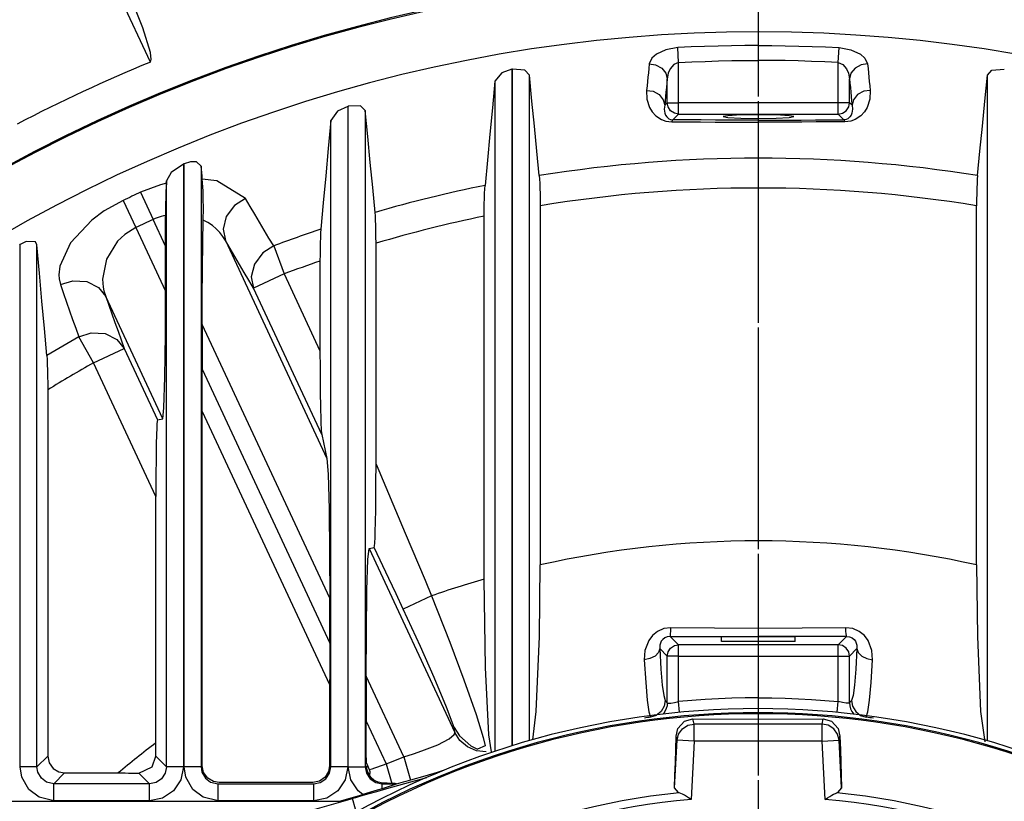
# Model space of a CAD drawing. Extents: x -3991 to 558, y -2002 to 740.
# Drawn here: x -131 to 43, y 130 to 269 of the extents above; entities that cross this region are included whole.
import ezdxf

# ---------------------------------------------------------------- set-up
doc = ezdxf.new("R2010")
doc.units = 0
doc.header["$LTSCALE"] = 20
doc.header["$MEASUREMENT"] = 0
doc.linetypes.add('CENTER', pattern=[2, 1.25, -0.25, 0.25, -0.25])
doc.layers.add('219', color=7, linetype='Continuous')
doc.layers.add('231', color=7, linetype='Continuous')

msp = doc.modelspace()

# ---------------------------------------------------------------- linework, layer by layer
at = {"layer": '219', "linetype": 'Continuous'}
for p, q in [((-107.420228, 261.089062), (-134.287723, 318.7066)), ((-14.102093, 260.999205), (-14.244562, 263.6359)), ((0, 261.379909), (0, 264.0205)), ((14.102093, 260.999205), (14.244562, 263.6359)), ((-14.102093, 253.897929), (-14.102093, 260.9992)), ((14.102093, 253.897929), (14.102093, 260.9992)), ((-43.556795, 259.807647), (-43.556795, 140.2431)), ((-43.443205, 140.2783), (-43.443205, 259.8267)), ((-46.552684, 257.730084), (-46.552684, 139.2785)), ((-40.447316, 141.170072), (-40.447316, 258.7585)), ((-16.099353, 253.897983), (-16.099353, 258.1197)), ((16.099353, 253.897983), (16.099353, 258.1197)), ((40.447316, 141.139), (40.447316, 258.7585)), ((-72.556795, 253.244386), (-72.556795, 136.5486)), ((-72.443205, 136.548572), (-72.443205, 253.2769)), ((-69.447316, 252.525284), (-69.447316, 136.5486)), ((-16.548779, 253.448802), (-16.099353, 253.898)), ((14.102093, 253.897929), (-14.102093, 253.8979)), ((-14.102093, 251.900724), (-14.102093, 253.8979)), ((14.102093, 251.900724), (14.102093, 253.8979)), ((16.548779, 253.448802), (16.099353, 253.898)), ((-75.552684, 136.548572), (-75.552684, 250.7663)), ((-15.120484, 250.882889), (-14.102093, 251.9007)), ((-14.102093, 251.900724), (14.102093, 251.9007)), ((15.120484, 250.882889), (14.102093, 251.9007)), ((0, 238.824401), (0, 244.1057)), ((-101.556795, 243.070823), (-101.556795, 136.5486)), ((-101.443205, 136.548572), (-101.443205, 243.1183)), ((-98.447316, 242.693376), (-98.447316, 136.5486)), ((-104.552684, 136.548572), (-104.552684, 240.1264)), ((-112.230919, 236.632413), (-109.967743, 231.8606)), ((-109.130301, 238.078255), (-106.929651, 233.2773)), ((-38.552408, 235.692186), (-38.552408, 172.2092)), ((38.552408, 172.209192), (38.552408, 235.6922)), ((-104.718136, 228.534714), (-106.929651, 233.2773)), ((-48.447592, 169.691263), (-48.447592, 233.8588)), ((-109.967743, 231.860639), (-104.718136, 220.6028)), ((-130.443205, 136.548572), (-130.443205, 228.8707)), ((-127.447316, 136.548572), (-127.447316, 228.7993)), ((-104.718136, 220.602818), (-104.718136, 228.5347)), ((-94.160894, 229.524225), (-76.214785, 191.0387)), ((-85.630654, 228.593457), (-83.77802, 223.6478)), ((-67.552408, 190.010052), (-67.552408, 229.0715)), ((-77.447592, 225.918049), (-77.447592, 210.0722)), ((-83.77802, 223.647799), (-89.208415, 221.1156)), ((-83.77802, 223.647799), (-77.447592, 210.0722)), ((-77.149602, 195.255358), (-89.208415, 221.1156)), ((-105.214785, 198.038299), (-115.300301, 219.6668)), ((-75.718136, 166.344014), (-98.281864, 214.7321)), ((-98.281864, 214.732087), (-98.281864, 206.8002)), ((-117.47268, 207.935721), (-120.070424, 212.5339)), ((-117.47268, 207.935721), (-112.042286, 210.468)), ((-112.042286, 210.467955), (-106.149602, 197.8311)), ((-106.447592, 184.292344), (-117.47268, 207.9357)), ((-98.281864, 206.800191), (-75.718136, 158.4121)), ((-125.552408, 203.159266), (-125.552408, 138.4435)), ((-98.255661, 199.355534), (-75.744339, 151.0798)), ((-98.255661, 136.740228), (-98.255661, 199.3555)), ((-106.149602, 197.831055), (-105.214785, 198.0383)), ((-77.149602, 195.255358), (-76.214785, 191.0387)), ((-106.447592, 140.752278), (-106.447592, 184.2923)), ((-68.785215, 175.105905), (-67.850525, 175.3131)), ((-68.785215, 175.105905), (-53.631119, 142.6078)), ((-75.718136, 158.412118), (-75.718136, 166.344)), ((-57.739143, 166.758763), (-62.746927, 164.4236)), ((0, 159.562913), (0, 161.0129)), ((-14.102093, 158.099384), (-15.58816, 159.5863)), ((6.499996, 159.5), (-6.500004, 159.5)), ((-6.500004, 158.7), (-6.500004, 159.5)), ((6.499996, 158.7), (-6.500004, 158.7)), ((6.499996, 158.7), (6.499996, 159.5)), ((14.102093, 158.099384), (15.58816, 159.5863)), ((-16.099353, 156.102125), (-17.416385, 157.4199)), ((14.102093, 158.099384), (-14.102093, 158.0994)), ((-14.102093, 156.102071), (-14.102093, 158.0994)), ((14.102093, 156.102071), (14.102093, 158.0994)), ((16.099353, 156.102125), (17.416385, 157.4199)), ((-16.099353, 147.844208), (-16.099353, 156.1021)), ((-14.102093, 156.102071), (14.102093, 156.1021)), ((-14.102093, 148.070986), (-14.102093, 156.1021)), ((14.102093, 148.070986), (14.102093, 156.1021)), ((16.099353, 147.844208), (16.099353, 156.1021)), ((-62.630369, 138.277207), (-69.281864, 152.5414)), ((-69.281864, 152.541386), (-69.281864, 144.6095)), ((-75.744339, 151.07985), (-75.744339, 136.7402)), ((-13.921876, 146.178662), (-14.102093, 148.071)), ((0, 146.834941), (0, 148.741)), ((13.920901, 146.168427), (14.102093, 148.071)), ((-69.281864, 144.60949), (-65.755494, 137.0472)), ((-11.364906, 144.092965), (-11.582385, 145.0261)), ((11.252024, 144.09301), (11.471948, 145.0262)), ((11.252024, 144.09301), (-11.364906, 144.093)), ((-14.80332, 132.804954), (-14.360635, 141.2518)), ((-14.360635, 141.251795), (-14.52661, 141.964)), ((-11.365032, 141.094772), (-14.360635, 141.2518)), ((-11.365032, 141.094772), (-11.905134, 130.7891)), ((11.251897, 141.094818), (-11.365032, 141.0948)), ((11.251897, 141.094818), (14.247772, 141.2519)), ((11.792041, 130.789183), (11.251897, 141.0948)), ((14.247772, 141.251852), (14.415612, 141.964)), ((14.690491, 132.805014), (14.247772, 141.2519)), ((-125.552408, 138.443481), (-127.447316, 136.5486)), ((-106.444632, 138.440521), (-104.552684, 136.5486)), ((-62.630369, 138.277207), (-61.459056, 134.1766)), ((-127.447316, 136.548572), (-130.443205, 136.5486)), ((-101.556795, 136.548572), (-104.552684, 136.5486)), ((-98.447316, 136.548572), (-101.443205, 136.5486)), ((-72.556795, 136.548572), (-75.552684, 136.5486)), ((-72.443205, 136.548572), (-69.447316, 136.5486)), ((-69.255661, 137.164833), (-68.737301, 136.0538)), ((-65.755494, 137.047163), (-64.769639, 133.5958)), ((-124.451428, 133.552684), (-122.556519, 135.4476)), ((-122.556519, 135.447592), (-113.120482, 135.4476)), ((-109.438687, 135.442799), (-107.548572, 133.5527)), ((-107.548572, 133.552684), (-124.451428, 133.5527)), ((-124.451428, 130.556795), (-124.451428, 133.5527)), ((-107.548572, 130.556795), (-107.548572, 133.5527)), ((-95.451428, 133.552684), (-78.548572, 133.5527)), ((-95.451428, 130.556795), (-95.451428, 133.5527)), ((-78.740228, 133.744339), (-95.259772, 133.7443)), ((-78.548572, 130.556795), (-78.548572, 133.5527)), ((-66.451428, 133.552684), (-64.001351, 133.5527)), ((-66.451428, 132.666491), (-66.451428, 133.5527)), ((-107.548572, 130.556795), (-124.451428, 130.5568)), ((-78.548572, 130.556795), (-95.451428, 130.5568)), ((-94.867386, 124.345525), (-71.733752, 130.9535)), ((-74.014071, 130.443205), (-69.870537, 131.6268)), ((-71.185651, 129.035029), (-71.733751, 130.9534)), ((-228.870658, 130.443205), (-74.014071, 130.4432))]:
    msp.add_line(p, q, dxfattribs=at)
for points in [[(-107.42019, 261.089001, 0), (-107.246166, 261.520243, 0), (-107.406494, 262.775001, 0), (-108.732315, 267.115405, 0), (-112.340178, 276.140562, 0), (-114.73567, 281.503063, 0)], [(-14.24469, 263.635775, 0), (-16.352212, 263.267171, 0), (-18.010935, 262.503874, 0), (-18.828945, 261.780806, 0), (-19.290103, 260.75323, 0)], [(0, 264.020567, 0), (-2.375206, 264.009834, 0), (-4.750234, 263.977743, 0), (-7.124892, 263.924293, 0), (-9.498983, 263.849483, 0), (-11.872314, 263.75331, 0), (-14.24469, 263.635775, 0)], [(0, 264.020567, 0), (2.375206, 264.009834, 0), (4.750234, 263.977743, 0), (7.124892, 263.924293, 0), (9.498983, 263.849483, 0), (11.872314, 263.75331, 0), (14.24469, 263.635775, 0)], [(14.24469, 263.635775, 0), (16.352212, 263.267171, 0), (18.010935, 262.503874, 0), (18.828945, 261.780806, 0), (19.290103, 260.75323, 0)], [(-14.102054, 260.999226, 0), (-14.93666, 260.631694, 0), (-15.593328, 259.869491, 0), (-15.917057, 259.147012, 0), (-16.099252, 258.119634, 0)], [(-14.102054, 260.999226, 0), (-11.753476, 261.115521, 0), (-9.403929, 261.210684, 0), (-7.053611, 261.284709, 0), (-4.702718, 261.337588, 0), (-2.351449, 261.369315, 0), (0, 261.379883, 0)], [(14.102054, 260.999226, 0), (11.753476, 261.115521, 0), (9.403929, 261.210684, 0), (7.053611, 261.284709, 0), (4.702718, 261.337588, 0), (2.351449, 261.369315, 0), (0, 261.379883, 0)], [(14.102054, 260.999226, 0), (14.93666, 260.631694, 0), (15.593328, 259.869491, 0), (15.917057, 259.147012, 0), (16.099252, 258.119634, 0)], [(-43.556811, 259.80764, 0), (-45.347729, 259.17634, 0), (-46.552756, 257.730117, 0)], [(-40.447171, 258.758395, 0), (-41.265463, 259.670083, 0), (-43.443116, 259.82654, 0)], [(-19.290103, 260.75323, 0), (-19.366341, 259.974733, 0), (-19.442596, 259.196201, 0), (-19.518871, 258.417632, 0), (-19.595167, 257.639024, 0), (-19.671489, 256.860375, 0), (-19.747837, 256.081683, 0)], [(-19.290103, 260.75323, 0), (-18.150734, 260.599395, 0), (-17.073714, 260.020228, 0), (-16.347598, 259.111161, 0), (-16.099252, 258.119634, 0)], [(19.290103, 260.75323, 0), (18.150734, 260.599395, 0), (17.073714, 260.020228, 0), (16.347598, 259.111161, 0), (16.099252, 258.119634, 0)], [(19.290103, 260.75323, 0), (19.366341, 259.974733, 0), (19.442596, 259.196201, 0), (19.518871, 258.417632, 0), (19.595167, 257.639024, 0), (19.671489, 256.860375, 0), (19.747837, 256.081683, 0)], [(40.447171, 258.758395, 0), (41.265463, 259.670083, 0), (43.443116, 259.82654, 0)], [(-46.552756, 257.730117, 0), (-46.997253, 252.999302, 0), (-47.433614, 248.348719, 0), (-47.861957, 243.777078, 0), (-48.2824, 239.283131, 0)], [(-38.717526, 241.015729, 0), (-39.138416, 245.333173, 0), (-39.566987, 249.729433, 0), (-40.003239, 254.204506, 0), (-40.447171, 258.758395, 0)], [(-16.099252, 258.119634, 0), (-16.174202, 257.341305, 0), (-16.249136, 256.562914, 0), (-16.324053, 255.784459, 0), (-16.398955, 255.005936, 0), (-16.473843, 254.227343, 0), (-16.548718, 253.448678, 0)], [(16.099252, 258.119634, 0), (16.174202, 257.341305, 0), (16.249136, 256.562914, 0), (16.324053, 255.784459, 0), (16.398955, 255.005936, 0), (16.473843, 254.227343, 0), (16.548718, 253.448678, 0)], [(38.717526, 241.015729, 0), (39.138416, 245.333173, 0), (39.566987, 249.729433, 0), (40.003239, 254.204506, 0), (40.447171, 258.758395, 0)], [(-19.747837, 256.081683, 0), (-19.700606, 254.539611, 0), (-19.218577, 253.0302, 0), (-18.767262, 252.29449, 0), (-18.112836, 251.586725, 0), (-17.094581, 250.924522, 0), (-16.329049, 250.653869, 0), (-15.281237, 250.522722, 0)], [(-19.747837, 256.081683, 0), (-18.606345, 255.930085, 0), (-17.526231, 255.351578, 0), (-16.79778, 254.441562, 0), (-16.548718, 253.448678, 0)], [(19.747837, 256.081683, 0), (19.700606, 254.539611, 0), (19.218577, 253.0302, 0), (18.767262, 252.29449, 0), (18.112836, 251.586725, 0), (17.094581, 250.924522, 0), (16.329049, 250.653869, 0), (15.281237, 250.522722, 0)], [(19.747837, 256.081683, 0), (18.606345, 255.930085, 0), (17.526231, 255.351578, 0), (16.79778, 254.441562, 0), (16.548718, 253.448678, 0)], [(-72.556787, 253.244321, 0), (-74.34048, 252.396138, 0), (-75.552731, 250.766355, 0)], [(-69.447442, 252.525236, 0), (-70.276006, 253.368925, 0), (-72.443091, 253.276806, 0)], [(-67.717502, 234.524762, 0), (-68.137945, 238.903576, 0), (-68.566416, 243.36326, 0), (-69.002915, 247.903813, 0), (-69.447442, 252.525236, 0)], [(-16.548718, 253.448678, 0), (-16.621479, 252.740241, 0), (-16.521298, 252.045292, 0), (-16.387402, 251.705921, 0), (-16.171948, 251.378845, 0), (-15.810579, 251.071825, 0), (-15.525312, 250.945547, 0), (-15.120587, 250.883003, 0)], [(-16.099252, 253.897848, 0), (-15.930006, 253.897872, 0), (-15.478762, 253.897882, 0), (-14.816759, 253.897872, 0), (-14.102054, 253.897848, 0)], [(-14.102054, 251.90065, 0), (-14.83613, 252.042467, 0), (-15.512398, 252.487575, 0), (-15.957486, 253.163823, 0), (-16.099252, 253.897848, 0)], [(16.099252, 253.897848, 0), (15.930006, 253.897872, 0), (15.478762, 253.897882, 0), (14.816759, 253.897872, 0), (14.102054, 253.897848, 0)], [(14.102054, 251.90065, 0), (14.83613, 252.042467, 0), (15.512398, 252.487575, 0), (15.957486, 253.163823, 0), (16.099252, 253.897848, 0)], [(16.548718, 253.448678, 0), (16.621479, 252.740241, 0), (16.521298, 252.045292, 0), (16.387402, 251.705921, 0), (16.171948, 251.378845, 0), (15.810579, 251.071825, 0), (15.525312, 250.945547, 0), (15.120587, 250.883003, 0)], [(-75.552731, 250.766355, 0), (-75.998134, 245.839245, 0), (-76.434756, 240.99534, 0), (-76.862779, 236.232635, 0), (-77.282376, 231.549194, 0)], [(-15.281237, 250.522722, 0), (-15.242961, 250.665371, 0), (-15.202932, 250.774316, 0), (-15.161883, 250.8472, 0), (-15.120587, 250.883003, 0)], [(-15.281237, 250.522722, 0), (-12.744555, 250.509138, 0), (-10.202298, 250.497992, 0), (-7.655589, 250.489301, 0), (-5.105554, 250.483081, 0), (-2.553316, 250.479352, 0), (0, 250.47813, 0)], [(0, 250.833391, 0), (-2.5264, 250.834751, 0), (-5.051747, 250.838896, 0), (-7.574938, 250.84581, 0), (-10.094876, 250.855477, 0), (-12.610459, 250.86788, 0), (-15.120587, 250.883003, 0)], [(6.25, 251.449385, 0), (5.412659, 251.613069, 0), (3.125, 251.732895, 0), (0, 251.776754, 0), (-3.125, 251.732895, 0), (-5.412659, 251.613069, 0), (-6.25, 251.449385, 0), (-5.412659, 251.2857, 0), (-3.125, 251.165874, 0), (0, 251.122015, 0), (3.125, 251.165874, 0), (5.412659, 251.2857, 0), (6.25, 251.449385, 0)], [(0, 250.833391, 0), (2.5264, 250.834751, 0), (5.051747, 250.838896, 0), (7.574938, 250.84581, 0), (10.094876, 250.855477, 0), (12.610459, 250.86788, 0), (15.120587, 250.883003, 0)], [(15.281237, 250.522722, 0), (12.744555, 250.509138, 0), (10.202298, 250.497992, 0), (7.655589, 250.489301, 0), (5.105554, 250.483081, 0), (2.553316, 250.479352, 0), (0, 250.47813, 0)], [(15.281237, 250.522722, 0), (15.242961, 250.665371, 0), (15.202932, 250.774316, 0), (15.161883, 250.8472, 0), (15.120587, 250.883003, 0)], [(-101.556762, 243.070808, 0), (-103.761545, 241.571404, 0), (-104.552707, 240.126248, 0)], [(-98.447418, 242.693399, 0), (-99.285345, 243.474236, 0), (-100.324706, 243.455805, 0), (-101.443067, 243.118354, 0)], [(-98.234793, 240.418017, 0), (-98.287723, 240.985033, 0), (-98.340803, 241.553266, 0), (-98.394035, 242.122721, 0), (-98.447418, 242.693399, 0)], [(-104.552707, 240.126248, 0), (-104.562011, 240.017741, 0), (-104.571314, 239.909269, 0), (-104.580616, 239.800834, 0), (-104.589916, 239.692434, 0)], [(-90.616618, 236.989439, 0), (-95.686285, 240.102599, 0), (-98.234793, 240.418017, 0)], [(-98.072371, 233.172231, 0), (-98.044461, 235.258525, 0), (-98.063208, 236.898144, 0), (-98.106737, 238.335512, 0), (-98.234793, 240.418017, 0)], [(-38.717526, 241.015729, 0), (-38.669513, 240.408693, 0), (-38.628917, 239.660499, 0), (-38.596326, 238.792946, 0), (-38.572327, 237.827834, 0), (-38.557505, 236.786963, 0), (-38.552447, 235.692132, 0)], [(38.717526, 241.015729, 0), (38.669513, 240.408693, 0), (38.628917, 239.660499, 0), (38.596326, 238.792946, 0), (38.572327, 237.827834, 0), (38.557505, 236.786963, 0), (38.552447, 235.692132, 0)], [(-104.589916, 239.692434, 0), (-105.618621, 239.405702, 0), (-109.130345, 238.078256, 0)], [(-104.589916, 239.692434, 0), (-104.671603, 238.285064, 0), (-104.705899, 237.177142, 0), (-104.726574, 235.973071, 0), (-104.733438, 233.992314, 0)], [(-48.44748, 233.858832, 0), (-48.442431, 234.966431, 0), (-48.427579, 236.02187, 0), (-48.403538, 237.003205, 0), (-48.370919, 237.888491, 0), (-48.330336, 238.655781, 0), (-48.2824, 239.283131, 0)], [(-112.23083, 236.632407, 0), (-115.548358, 234.767116, 0), (-117.735866, 233.154397, 0), (-121.506722, 229.134121, 0), (-123.410623, 225.020131, 0), (-123.582119, 223.475125, 0), (-123.534091, 222.755378, 0), (-123.297072, 221.750137, 0)], [(-90.616618, 236.989439, 0), (-92.546903, 235.745695, 0), (-94.004267, 233.786901, 0), (-94.549064, 231.528681, 0), (-94.160958, 229.524237, 0)], [(-85.630563, 228.593412, 0), (-86.462044, 229.993265, 0), (-87.293331, 231.392905, 0), (-88.124428, 232.792336, 0), (-88.955339, 234.191564, 0), (-89.786068, 235.590597, 0), (-90.616618, 236.989439, 0)], [(-104.733438, 233.992314, 0), (-105.107695, 233.907705, 0), (-105.479691, 233.809061, 0), (-105.848656, 233.696543, 0), (-106.213822, 233.570312, 0), (-106.574419, 233.430532, 0), (-106.929677, 233.277362, 0)], [(-104.718082, 228.534645, 0), (-104.718982, 229.844749, 0), (-104.721739, 231.194605, 0), (-104.726509, 232.57917, 0), (-104.733438, 233.992314, 0)], [(-98.281747, 214.732037, 0), (-98.270849, 219.506334, 0), (-98.234125, 224.469102, 0), (-98.16771, 229.196475, 0), (-98.072371, 233.172231, 0)], [(-94.160958, 229.524237, 0), (-94.612382, 230.25726, 0), (-95.149637, 230.948864, 0), (-95.768494, 231.592605, 0), (-96.464721, 232.182042, 0), (-97.234091, 232.710732, 0), (-98.072371, 233.172231, 0)], [(-67.552422, 229.071523, 0), (-67.557403, 230.186014, 0), (-67.572038, 231.249775, 0), (-67.595846, 232.239168, 0), (-67.628347, 233.130555, 0), (-67.669059, 233.900299, 0), (-67.717502, 234.524762, 0)], [(-109.967851, 231.860749, 0), (-111.952459, 230.617966, 0), (-113.204498, 229.443026, 0), (-115.178558, 226.26541, 0), (-115.864934, 222.723935, 0), (-115.751773, 221.313032, 0), (-115.611756, 220.636665, 0), (-115.300307, 219.666708, 0)], [(-77.282376, 231.549194, 0), (-77.330693, 230.888725, 0), (-77.371386, 230.085016, 0), (-77.403933, 229.162087, 0), (-77.427809, 228.143957, 0), (-77.442491, 227.054647, 0), (-77.447456, 225.918177, 0)], [(-127.447393, 228.799245, 0), (-127.693682, 229.305826, 0), (-129.334698, 229.367491, 0), (-130.443338, 228.87071, 0)], [(-125.717748, 209.243065, 0), (-126.135778, 213.999405, 0), (-126.563242, 218.842468, 0), (-127.000367, 223.774849, 0), (-127.447393, 228.799245, 0)], [(-89.208273, 221.115511, 0), (-90.033989, 222.517539, 0), (-90.859588, 223.91933, 0), (-91.685076, 225.320888, 0), (-92.510462, 226.722222, 0), (-93.335754, 228.123336, 0), (-94.160958, 229.524237, 0)], [(-85.630563, 228.593412, 0), (-87.573194, 227.354604, 0), (-89.043852, 225.392765, 0), (-89.596047, 223.126566, 0), (-89.208273, 221.115511, 0)], [(-123.297072, 221.750137, 0), (-121.103596, 222.429385, 0), (-118.666351, 222.286711, 0), (-116.586308, 221.252478, 0), (-115.300307, 219.666708, 0)], [(-123.297072, 221.750137, 0), (-122.75942, 220.214781, 0), (-122.221719, 218.679158, 0), (-121.683973, 217.14327, 0), (-121.146184, 215.607118, 0), (-120.608355, 214.070703, 0), (-120.070489, 212.534027, 0)], [(-115.300307, 219.666708, 0), (-114.75757, 218.134129, 0), (-114.214733, 216.601337, 0), (-113.671799, 215.068331, 0), (-113.128767, 213.535111, 0), (-112.585641, 212.001674, 0), (-112.042421, 210.468021, 0)], [(-105.214797, 198.038321, 0), (-105.013229, 199.951816, 0), (-104.845809, 205.397949, 0), (-104.746921, 212.92604, 0), (-104.718082, 220.602848, 0)], [(-120.070489, 212.534027, 0), (-117.872799, 213.225822, 0), (-115.424627, 213.091345, 0), (-113.333694, 212.057693, 0), (-112.042421, 210.468021, 0)], [(-125.717748, 209.243065, 0), (-125.667499, 208.527454, 0), (-125.626239, 207.648836, 0), (-125.594032, 206.639964, 0), (-125.570943, 205.533589, 0), (-125.557035, 204.362462, 0), (-125.552373, 203.159334, 0)], [(-77.447456, 210.072007, 0), (-77.44023, 206.99347, 0), (-77.417493, 203.943369, 0), (-77.392747, 201.942659, 0), (-77.376721, 200.931651, 0), (-77.357865, 199.937551, 0), (-77.310617, 198.058108, 0), (-77.295911, 197.59708, 0), (-77.279902, 197.154236, 0), (-77.24365, 196.35421, 0), (-77.222595, 195.990589, 0), (-77.187823, 195.546921, 0), (-77.149485, 195.255297, 0)], [(-98.25576, 199.355414, 0), (-98.267664, 201.290038, 0), (-98.275753, 203.186626, 0), (-98.280335, 205.02791, 0), (-98.281747, 206.800241, 0)], [(-106.149461, 197.831012, 0), (-106.201846, 197.605567, 0), (-106.248026, 197.070479, 0), (-106.294043, 196.16135, 0), (-106.31723, 195.523894, 0), (-106.373353, 193.307382, 0), (-106.397225, 191.893358, 0), (-106.441005, 187.1871, 0), (-106.447727, 184.292414, 0)], [(-76.214822, 191.038531, 0), (-76.013246, 188.26059, 0), (-75.845823, 182.096485, 0), (-75.746938, 174.14435, 0), (-75.718106, 166.343915, 0)], [(-67.850392, 175.313144, 0), (-67.797998, 175.543061, 0), (-67.751422, 176.10211, 0), (-67.705052, 177.063789, 0), (-67.681654, 177.744597, 0), (-67.625621, 180.124228, 0), (-67.60171, 181.671401, 0), (-67.558802, 186.810427, 0), (-67.552422, 190.009957, 0)], [(-67.552422, 190.009957, 0), (-62.417805, 177.84644, 0), (-60.069588, 172.283636, 0), (-58.895479, 169.502234, 0), (-57.73919, 166.758829, 0)], [(-69.281772, 152.541307, 0), (-69.252991, 160.21813, 0), (-69.154182, 167.746227, 0), (-68.986847, 173.192356, 0), (-68.785352, 175.105835, 0)], [(-62.746803, 164.423498, 0), (-64.009552, 167.117503, 0), (-65.289877, 169.849375, 0), (-67.850392, 175.313144, 0)], [(-39.875754, 141.332355, 0), (-39.253295, 146.326927, 0), (-38.69036, 159.559382, 0), (-38.552447, 172.209115, 0)], [(38.552447, 172.209115, 0), (38.69036, 159.559382, 0), (39.253295, 146.326927, 0), (40.014834, 140.975987, 0)], [(-47.151649, 139.168084, 0), (-47.608685, 142.175597, 0), (-48.237325, 154.111237, 0), (-48.44748, 169.691281, 0)], [(-57.73919, 166.758829, 0), (-54.519846, 158.573437, 0), (-52.015497, 151.916987, 0), (-49.85663, 145.756294, 0), (-48.621538, 141.706004, 0), (-48.274815, 140.274472, 0), (-49.626367, 139.647967, 0)], [(-53.723827, 143.494706, 0), (-55.089638, 147.057549, 0), (-57.28118, 152.304693, 0), (-59.712081, 157.820636, 0), (-62.746803, 164.423498, 0)], [(-15.448679, 161.128402, 0), (-16.698682, 160.962491, 0), (-17.825498, 160.45537, 0), (-18.71677, 159.717543, 0), (-19.363977, 158.859074, 0), (-20.038177, 157.113026, 0), (-20.158912, 155.465786, 0)], [(-15.588066, 159.586281, 0), (-15.547598, 159.717348, 0), (-15.508419, 160.038181, 0), (-15.474463, 160.526473, 0), (-15.448679, 161.128402, 0)], [(0, 161.012935, 0), (-7.726241, 161.042129, 0), (-15.448679, 161.128402, 0)], [(15.448679, 161.128402, 0), (7.726241, 161.042129, 0), (0, 161.012935, 0)], [(20.158912, 155.465786, 0), (20.038177, 157.113026, 0), (19.363977, 158.859074, 0), (18.71677, 159.717543, 0), (17.825498, 160.45537, 0), (16.698682, 160.962491, 0), (15.448679, 161.128402, 0)], [(15.588066, 159.586281, 0), (15.547598, 159.717348, 0), (15.508419, 160.038181, 0), (15.474463, 160.526473, 0), (15.448679, 161.128402, 0)], [(-75.718106, 158.412118, 0), (-75.719588, 156.646104, 0), (-75.724242, 154.824731, 0), (-75.732406, 152.963105, 0), (-75.744389, 151.079806, 0)], [(-15.588066, 159.586281, 0), (-16.093975, 159.522247, 0), (-16.545582, 159.329156, 0), (-16.898414, 159.048505, 0), (-17.149922, 158.721544, 0), (-17.397451, 158.053967, 0), (-17.416346, 157.419869, 0)], [(-15.588066, 159.586281, 0), (-7.799295, 159.568939, 0), (0, 159.562951, 0)], [(15.588066, 159.586281, 0), (7.799295, 159.568939, 0), (0, 159.562951, 0)], [(15.588066, 159.586281, 0), (16.093975, 159.522247, 0), (16.545582, 159.329156, 0), (16.898414, 159.048505, 0), (17.149922, 158.721544, 0), (17.397451, 158.053967, 0), (17.416346, 157.419869, 0)], [(-17.416346, 157.419869, 0), (-17.637977, 156.745651, 0), (-18.244939, 156.116457, 0), (-19.151366, 155.667359, 0), (-20.158912, 155.465786, 0)], [(-17.416346, 157.419869, 0), (-17.214998, 153.790617, 0), (-16.980259, 150.988043, 0), (-16.721252, 149.122926, 0), (-16.448016, 148.268137, 0)], [(-16.099252, 156.102185, 0), (-15.957486, 156.83623, 0), (-15.512398, 157.512486, 0), (-14.83613, 157.957586, 0), (-14.102054, 158.099383, 0)], [(16.099252, 156.102185, 0), (15.957486, 156.83623, 0), (15.512398, 157.512486, 0), (14.83613, 157.957586, 0), (14.102054, 158.099383, 0)], [(17.416346, 157.419869, 0), (17.214998, 153.790617, 0), (16.980259, 150.988043, 0), (16.721252, 149.122926, 0), (16.448016, 148.268137, 0)], [(17.416346, 157.419869, 0), (17.637977, 156.745651, 0), (18.244939, 156.116457, 0), (19.151366, 155.667359, 0), (20.158912, 155.465786, 0)], [(-20.158912, 155.465786, 0), (-19.901663, 151.437641, 0), (-19.623938, 148.325899, 0), (-19.337721, 146.253339, 0), (-19.054739, 145.300837, 0)], [(-14.102054, 156.102185, 0), (-14.816759, 156.10215, 0), (-15.478762, 156.102137, 0), (-15.930006, 156.10215, 0), (-16.099252, 156.102185, 0)], [(14.102054, 156.102185, 0), (14.816759, 156.10215, 0), (15.478762, 156.102137, 0), (15.930006, 156.10215, 0), (16.099252, 156.102185, 0)], [(19.054739, 145.300837, 0), (19.337721, 146.253339, 0), (19.623938, 148.325899, 0), (19.901663, 151.437641, 0), (20.158912, 155.465786, 0)], [(-16.448016, 148.268137, 0), (-16.630319, 147.249017, 0), (-17.195407, 146.297062, 0), (-18.066893, 145.613728, 0), (-19.054739, 145.300837, 0)], [(-16.448016, 148.268137, 0), (-16.389923, 148.1975, 0), (-16.331817, 148.126855, 0), (-16.273698, 148.056196, 0), (-16.215565, 147.985515, 0), (-16.157417, 147.914808, 0), (-16.099252, 147.844068, 0)], [(-16.099252, 147.844068, 0), (-15.92008, 147.77295, 0), (-15.48155, 147.799044, 0), (-14.844791, 147.907537, 0), (-14.102054, 148.070868, 0)], [(0, 148.740932, 0), (-2.353755, 148.722325, 0), (-4.706956, 148.666454, 0), (-7.058994, 148.573345, 0), (-9.409262, 148.443026, 0), (-11.757152, 148.275524, 0), (-14.102054, 148.070868, 0)], [(0, 148.740932, 0), (2.353755, 148.722325, 0), (4.706956, 148.666454, 0), (7.058994, 148.573345, 0), (9.409262, 148.443026, 0), (11.757152, 148.275524, 0), (14.102054, 148.070868, 0)], [(16.099252, 147.844068, 0), (15.92008, 147.77295, 0), (15.48155, 147.799044, 0), (14.844791, 147.907537, 0), (14.102054, 148.070868, 0)], [(16.448016, 148.268137, 0), (16.389923, 148.1975, 0), (16.331817, 148.126855, 0), (16.273698, 148.056196, 0), (16.215565, 147.985515, 0), (16.157417, 147.914808, 0), (16.099252, 147.844068, 0)], [(16.448016, 148.268137, 0), (16.630319, 147.249017, 0), (17.195407, 146.297062, 0), (18.066893, 145.613728, 0), (19.054739, 145.300837, 0)], [(-16.099252, 147.844068, 0), (-16.14395, 147.338835, 0), (-16.281962, 146.824126, 0), (-16.518301, 146.325752, 0), (-16.84826, 145.871444, 0)], [(16.099252, 147.844068, 0), (16.144695, 147.334588, 0), (16.285067, 146.815681, 0), (16.525389, 146.313844, 0), (16.860617, 145.857486, 0)], [(-69.255784, 137.16498, 0), (-69.267679, 139.09948, 0), (-69.275766, 140.995979, 0), (-69.28035, 142.837207, 0), (-69.281772, 144.609511, 0)], [(-14.526714, 141.964102, 0), (-14.21755, 143.289475, 0), (-13.04984, 144.617306, 0), (-11.582449, 145.026197, 0)], [(-11.582449, 145.026197, 0), (-0.055269, 144.987235, 0), (11.472002, 145.026197, 0)], [(11.472002, 145.026197, 0), (12.939347, 144.617358, 0), (14.106812, 143.289532, 0), (14.415676, 141.964102, 0)], [(-53.631099, 142.607883, 0), (-53.646564, 142.755703, 0), (-53.662025, 142.903522, 0), (-53.677481, 143.051337, 0), (-53.692934, 143.199142, 0), (-53.708382, 143.346933, 0), (-53.723827, 143.494706, 0)], [(-53.723827, 143.494706, 0), (-52.809713, 141.996191, 0), (-50.806164, 140.230731, 0), (-49.998988, 139.807955, 0), (-49.626367, 139.647967, 0)], [(-14.360748, 141.251809, 0), (-14.106538, 142.31117, 0), (-13.429556, 143.269341, 0), (-12.436663, 143.894795, 0), (-11.364803, 144.093009, 0)], [(-11.365099, 141.094702, 0), (-11.36506, 142.177576, 0), (-11.364988, 143.178746, 0), (-11.364895, 143.853071, 0), (-11.364803, 144.093009, 0)], [(11.251994, 141.094702, 0), (11.251963, 142.17759, 0), (11.251951, 143.178765, 0), (11.251963, 143.853085, 0), (11.251994, 144.093009, 0)], [(14.247643, 141.251809, 0), (13.993521, 142.311187, 0), (13.316629, 143.269365, 0), (12.32381, 143.894812, 0), (11.251994, 144.093009, 0)], [(-62.63045, 138.277127, 0), (-60.912021, 138.852285, 0), (-59.448798, 139.359463, 0), (-56.643855, 140.446795, 0), (-54.602958, 141.470714, 0), (-53.728809, 142.221699, 0), (-53.636536, 142.426535, 0), (-53.631099, 142.607883, 0)], [(-48.093696, 139.214153, 0), (-49.783694, 139.379236, 0), (-51.400313, 140.074837, 0), (-52.72643, 141.214443, 0), (-53.631099, 142.607883, 0)], [(-14.803421, 132.804987, 0), (-14.735905, 135.037734, 0), (-14.667281, 137.308503, 0), (-14.597551, 139.617292, 0), (-14.526714, 141.964102, 0)], [(14.415676, 141.964102, 0), (14.486062, 139.617314, 0), (14.555347, 137.308532, 0), (14.62353, 135.037757, 0), (14.690612, 132.804987, 0)], [(-106.444774, 138.440434, 0), (-106.445384, 138.756101, 0), (-106.44649, 139.342366, 0), (-106.447106, 139.816313, 0), (-106.447428, 140.208304, 0), (-106.447727, 140.75214, 0)], [(-125.552373, 138.443387, 0), (-125.30349, 137.246858, 0), (-124.577297, 136.230851, 0), (-123.571363, 135.624488, 0), (-122.556429, 135.447738, 0)], [(-109.438651, 135.442718, 0), (-107.125271, 136.528018, 0), (-106.444774, 138.440434, 0)], [(-65.755446, 137.04715, 0), (-65.098108, 137.305912, 0), (-62.63045, 138.277127, 0)], [(-124.451449, 130.556774, 0), (-127.081201, 131.163699, 0), (-128.884042, 132.514958, 0), (-130.146446, 134.684471, 0), (-130.443338, 136.548663, 0)], [(-124.451449, 133.552718, 0), (-125.769077, 133.853373, 0), (-126.671115, 134.528386, 0), (-127.301077, 135.614381, 0), (-127.447393, 136.548663, 0)], [(-101.556762, 136.548663, 0), (-102.011753, 134.255727, 0), (-103.310645, 132.310645, 0), (-105.255727, 131.011753, 0), (-107.548651, 130.556774, 0)], [(-104.552707, 136.548663, 0), (-104.777652, 135.399639, 0), (-105.426216, 134.426216, 0), (-106.399639, 133.777652, 0), (-107.548651, 133.552718, 0)], [(-95.451473, 130.556774, 0), (-98.081201, 131.163699, 0), (-99.884042, 132.514958, 0), (-101.146446, 134.684471, 0), (-101.443067, 136.548663, 0)], [(-98.447418, 136.548663, 0), (-98.301077, 135.614381, 0), (-97.671115, 134.528386, 0), (-96.769077, 133.853373, 0), (-95.451473, 133.552718, 0)], [(-95.259815, 133.744376, 0), (-96.274712, 133.921174, 0), (-97.280629, 134.527611, 0), (-98.006834, 135.543708, 0), (-98.25576, 136.740321, 0)], [(-75.744389, 136.740321, 0), (-75.921183, 135.725386, 0), (-76.527619, 134.719451, 0), (-77.543717, 133.993259, 0), (-78.740334, 133.744376, 0)], [(-72.556787, 136.548663, 0), (-73.011753, 134.255727, 0), (-74.310645, 132.310645, 0), (-76.255727, 131.011753, 0), (-78.548676, 130.556774, 0)], [(-78.548676, 133.552718, 0), (-77.399639, 133.777652, 0), (-76.426216, 134.426216, 0), (-75.777652, 135.399639, 0), (-75.552731, 136.548663, 0)], [(-69.870625, 131.626691, 0), (-70.689355, 132.310645, 0), (-71.988247, 134.255727, 0), (-72.443091, 136.548663, 0)], [(-69.447442, 136.548663, 0), (-69.222348, 135.399639, 0), (-68.573784, 134.426216, 0), (-67.600361, 133.777652, 0), (-66.451498, 133.552718, 0)], [(-68.737216, 136.053719, 0), (-68.245653, 136.212483, 0), (-67.749954, 136.374646, 0), (-67.251601, 136.539701, 0), (-66.752077, 136.707141, 0), (-66.252864, 136.876459, 0), (-65.755446, 137.04715, 0)], [(-68.737216, 136.053719, 0), (-68.676454, 135.893066, 0), (-68.64237, 135.731126, 0), (-68.632725, 135.566504, 0), (-68.645284, 135.397801, 0), (-68.677808, 135.223622, 0), (-68.728061, 135.04257, 0)], [(-55.696138, 135.884699, 0), (-56.764993, 135.553071, 0), (-58.953375, 134.895665, 0), (-61.458946, 134.176713, 0)], [(-113.120606, 135.447738, 0), (-112.506876, 135.447541, 0), (-111.893094, 135.447095, 0), (-111.27932, 135.446393, 0), (-110.665614, 135.445433, 0), (-110.052037, 135.444209, 0), (-109.438651, 135.442718, 0)], [(-71.733751, 130.953378, 0), (-71.416042, 131.044224, 0), (-71.091568, 131.136774, 0), (-70.420723, 131.327851, 0), (-68.980178, 131.737083, 0), (-67.386382, 132.188445, 0), (-65.6136, 132.689171, 0), (-61.428144, 133.86765, 0), (-58.963999, 134.559871, 0), (-58.581103, 134.667358, 0)], [(-66.356112, 133.647809, 0), (-67.191635, 133.809202, 0), (-67.590039, 133.983291, 0), (-67.967988, 134.225379, 0), (-68.328987, 134.542547, 0), (-68.728061, 135.04257, 0)], [(-61.458946, 134.176713, 0), (-61.882826, 134.058701, 0), (-62.306695, 133.940704, 0), (-62.730558, 133.822722, 0), (-63.154421, 133.704753, 0), (-63.578292, 133.586796, 0), (-64.002176, 133.46885, 0)], [(-66.451498, 132.666486, 0), (-67.345756, 132.388234, 0), (-69.870625, 131.626691, 0)], [(-64.002176, 133.46885, 0), (-64.337404, 133.344983, 0), (-64.865206, 133.167205, 0), (-65.576473, 132.938924, 0), (-66.451498, 132.666486, 0)], [(-64.769693, 133.595834, 0), (-65.172385, 133.610072, 0), (-65.56999, 133.623539, 0), (-66.356112, 133.647809, 0)], [(-64.00129, 133.552718, 0), (-64.169454, 133.564368, 0), (-64.257938, 133.570063, 0), (-64.352923, 133.575531, 0), (-64.553006, 133.586034, 0), (-64.659746, 133.591014, 0), (-64.769693, 133.595834, 0)], [(-64.002176, 133.46885, 0), (-63.952464, 133.540618, 0), (-64.00129, 133.552718, 0)], [(-13.978909, 131.962756, 0), (-14.098617, 132.008525, 0), (-14.803421, 132.804987, 0)], [(14.690612, 132.804987, 0), (13.985612, 132.008582, 0), (13.8661, 131.962756, 0)], [(-11.905225, 130.789185, 0), (-12.32131, 131.054773, 0), (-12.711773, 131.29838, 0), (-13.07469, 131.515494, 0), (-13.408135, 131.701603, 0), (-13.710183, 131.852194, 0), (-13.978909, 131.962756, 0)], [(11.792121, 130.789185, 0), (12.208212, 131.054794, 0), (12.598692, 131.298415, 0), (12.961641, 131.515534, 0), (13.295138, 131.701638, 0), (13.597264, 131.852217, 0), (13.8661, 131.962756, 0)]]:
    msp.add_polyline3d(points, dxfattribs=at)
for centre, radius, start, end in [((0, 0), 500, 0, 359.9), ((0, 0), 442.4, 90, 192.808279), ((0, 0), 442.4, 327.467874, 89.9), ((0, 0), 441.2, 90, 190.480331), ((0, 0), 440, 0, 359.9), ((0, 0), 439.866025, 0, 359.9), ((0, 0), 425.46526, 0, 359.9), ((0, 0), 276.608554, 314.810746, 270.078218), ((0, 0), 276.398923, 314.767015, 270.10707), ((0, 0), 266.398923, 312.556662, 270.114904), ((0, 0), 282.32358, 112.363803, 117.636197), ((0, 0), 263.433498, 99.492092, 99.517141), ((0, 0), 263.433498, 105.961786, 105.987484), ((0, 0), 244.105669, 90, 99.12623), ((0, 0), 244.105669, 80.87377, 90), ((0, 0), 263.433498, 112.648762, 112.675534), ((0, 0), 244.105669, 101.407925, 106.105752), ((0, 0), 238.824401, 90, 99.289661), ((0, 0), 238.824401, 80.710339, 90), ((0, 0), 261.898221, 114.625773, 115.374227), ((0, 0), 256.616953, 114.625773, 115.374227), ((0, 0), 238.824401, 101.704174, 106.430607), ((0, 0), 244.105669, 108.457066, 110.53585), ((0, 0), 263.433498, 119.680671, 119.709111), ((0, 0), 238.824401, 108.922369, 110.53585), ((0, 0), 244.105669, 119.46415, 120.998333), ((0, 0), 238.824401, 119.46415, 121.716061), ((0, 0), 176.471793, 77.381276, 102.618724), ((0, 0), 176.471793, 105.934274, 109.098081), ((-0.054221, -0.007829), 146.84278, 56.710653, 123.289578), ((-0.054841, -0.007922), 146.133317, 56.616125, 123.384106), ((-0.054882, -0.007928), 145.920607, 56.780702, 123.219528), ((0, 0), 146.544872, 97.471174, 97.89365), ((0, 0), 146.544872, 82.03268, 82.528826), ((0, 0), 176.471793, 127.099347, 129.8673), ((-66.258629, 136.74053), 2.997031, 180.005772, 214.512854), ((-0.056242, -0.008132), 132.703185, 96.02236, 131.107083), ((-0.056283, -0.008138), 131.332867, 95.176264, 130.886599), ((-0.056283, -0.008138), 131.332867, 49.113632, 84.823967), ((-0.056242, -0.008132), 132.703185, 48.893148, 83.977871)]:
    msp.add_arc(centre, radius, start, end, dxfattribs=at)
at = {"layer": '231', "linetype": 'CENTER'}
for p, q in [((0, -570.801238), (0, 739.8162)), ((0, -505), (0, 505))]:
    msp.add_line(p, q, dxfattribs=at)

doc.saveas('drawing.dxf')
